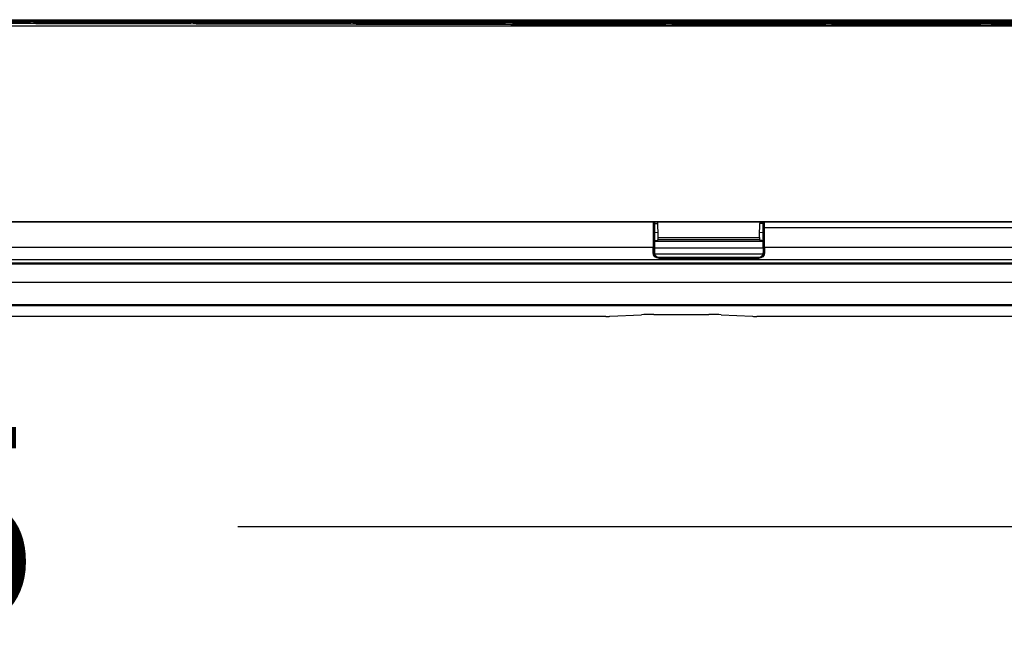
# Model space of a CAD drawing. Units: millimetres. Extents: x 205 to 1046, y 186 to 735.
# Drawn here: x 628 to 727, y 387 to 448 of the extents above; entities that cross this region are included whole.
import ezdxf

# ---------------------------------------------------------------- set-up
doc = ezdxf.new("R2010")
doc.units = ezdxf.units.MM
doc.layers.get('0').update_dxf_attribs({"linetype": 'CONTINUOUS'})
doc.layers.add('1', color=7, linetype='CONTINUOUS', true_color=0xffffff)
doc.styles.add('DEFAULT', font='simplex.shx')

msp = doc.modelspace()

# ---------------------------------------------------------------- linework, layer by layer
at = {"color": 7}
msp.add_line((800.397, 397.058), (649.755, 397.058), dxfattribs=at)
at = {"layer": '1', "color": 7, "linetype": 'Continuous'}
for p, q in [((408.316, 447.776), (806.194, 447.776)), ((408.316, 447.776), (806.194, 447.776)), ((408.343, 447.873), (806.167, 447.873)), ((806.167, 447.807), (408.343, 447.807)), ((806.167, 447.803), (408.343, 447.803)), ((429.972, 447.245), (784.517, 447.245)), ((784.572, 447.645), (676.013, 447.645)), ((691.509, 427.622), (691.505, 427.44)), ((691.505, 427.44), (691.834, 427.455)), ((691.834, 427.455), (691.827, 427.622)), ((702.066, 427.622), (702.059, 427.455)), ((702.387, 427.44), (702.059, 427.455)), ((702.383, 427.622), (702.387, 427.44)), ((691.492, 426.569), (691.86, 426.578)), ((702.033, 426.578), (702.4, 426.569)), ((781.058, 427.015), (702.518, 427.015)), ((691.515, 425.689), (702.377, 425.689)), ((691.523, 425.701), (702.371, 425.701)), ((702.035, 425.814), (691.858, 425.814)), ((691.868, 426.058), (702.025, 426.058)), ((691.366, 425.059), (467.276, 425.059)), ((691.367, 424.556), (691.366, 425.059)), ((691.366, 425.059), (691.466, 425.059)), ((691.367, 424.556), (691.467, 424.556)), ((691.465, 424.556), (691.465, 425.059)), ((691.466, 425.059), (691.467, 424.556)), ((691.467, 424.556), (691.486, 424.591)), ((691.486, 425.152), (691.486, 424.972)), ((691.486, 425.152), (691.487, 425.152)), ((691.486, 424.972), (691.486, 424.591)), ((702.407, 424.972), (691.486, 424.972)), ((691.507, 424.408), (702.386, 424.408)), ((691.583, 424.264), (691.574, 424.247)), ((691.593, 424.281), (691.592, 424.279)), ((702.3, 424.281), (702.301, 424.279)), ((702.407, 425.152), (702.407, 424.972)), ((702.407, 424.972), (702.407, 424.591)), ((702.407, 424.591), (702.426, 424.556)), ((702.426, 424.556), (702.426, 425.059)), ((702.426, 425.059), (702.526, 425.059)), ((702.426, 424.556), (702.526, 424.556)), ((702.428, 424.556), (702.428, 425.059)), ((781.293, 425.059), (702.526, 425.059)), ((702.526, 425.059), (702.526, 424.556)), ((433.127, 423.858), (781.373, 423.858)), ((433.127, 423.5), (781.373, 423.5)), ((781.373, 423.384), (433.127, 423.384)), ((691.974, 424.07), (691.966, 424.056)), ((691.966, 424.056), (701.926, 424.056)), ((691.966, 423.957), (691.966, 424.056)), ((701.926, 424.053), (691.966, 424.053)), ((701.926, 423.957), (691.966, 423.957)), ((691.974, 424.07), (701.919, 424.07)), ((701.926, 424.056), (701.919, 424.07)), ((701.926, 424.056), (701.926, 423.957)), ((807.208, 421.531), (407.302, 421.531)), ((406.938, 419.349), (807.572, 419.349)), ((807.65, 419.193), (406.861, 419.193)), ((687.037, 418.159), (690.192, 418.316)), ((691.421, 418.339), (696.95, 418.339)), ((698.178, 418.316), (701.334, 418.159)), ((686.627, 418.152), (536.743, 418.152)), ((791.368, 418.152), (701.743, 418.152))]:
    msp.add_line(p, q, dxfattribs=at)
for centre, major_axis, ratio, start_param, end_param in [((691.434, 425.059), (-0.001, 4), 0.017019, 0.854709, 1.57079), ((691.534, 425.059), (-0.001, 4), 0.017455, 0.875422, 1.570781), ((691.534, 425.059), (-0.001, 3.9), 0.017455, 0.832011, 1.57079), ((702.358, 425.059), (0.001, 3.9), 0.017455, 4.712395, 5.44944), ((702.358, 425.059), (0.001, 4), 0.017455, 4.712405, 5.407708), ((702.458, 425.059), (0.001, 4), 0.017019, 4.712395, 5.429471), ((691.965, 424.554), (-0.245, -0.436), 0.999368, 5.219701, 6.799049), ((691.967, 424.557), (0.246, 0.436), 0.999116, 2.084193, 3.654076), ((691.525, 424.952), (-0.001, 0.75), 0.052408, 1.300456, 1.544106), ((691.986, 424.591), (0.176, 0.469), 0.998472, 1.929773, 2.303002), ((691.98, 424.58), (0.134, 0.493), 0.977457, 2.174318, 3.401834), ((701.913, 424.58), (-0.134, 0.493), 0.977457, 2.881351, 4.108868), ((701.928, 424.554), (-0.245, 0.436), 0.999368, 2.625729, 4.205077), ((701.926, 424.557), (-0.246, 0.436), 0.999116, 2.629109, 4.198992), ((701.907, 424.591), (-0.176, 0.469), 0.998472, 3.980184, 4.353413), ((702.367, 424.952), (0.001, 0.75), 0.052408, 4.739079, 5.010222), ((691.421, 418.286), (1.5, 0), 0.034921, 1.570796, 2.530727), ((696.95, 418.286), (1.5, 0), 0.034921, 0.610865, 1.570796), ((686.627, 418.169), (-0.5, 0), 0.034921, 1.570796, 2.530727), ((701.743, 418.169), (0.5, 0), 0.034921, 3.752458, 4.712389)]:
    msp.add_ellipse(centre, major_axis=major_axis, ratio=ratio, start_param=start_param, end_param=end_param, dxfattribs=at)
at = {"layer": '1', "color": 7, "linetype": 'Continuous', "extrusion": (0, 0, -1)}
for centre, major_axis, start_param, end_param in [((691.967, 424.557), (-0.295, -0.523), 5.770702, 7.340585), ((701.926, 424.557), (-0.295, 0.523), 2.084193, 3.654076)]:
    msp.add_ellipse(centre, major_axis=major_axis, ratio=0.999368, start_param=start_param, end_param=end_param, dxfattribs=at)
at = {"layer": '1', "color": 7, "linetype": 'Continuous'}
for points, knots in [([(783.567, 447.151), (783.211, 447.151), (782.854, 447.152), (782.141, 447.153), (781.784, 447.154), (780.001, 447.158), (778.575, 447.162), (774.296, 447.17), (771.443, 447.176), (767.163, 447.186), (765.737, 447.189), (762.884, 447.195), (761.458, 447.198), (757.179, 447.207), (754.326, 447.213), (750.047, 447.222), (748.62, 447.225), (745.767, 447.231), (744.341, 447.234), (741.488, 447.24), (740.062, 447.243), (735.783, 447.252), (732.93, 447.258), (728.651, 447.267), (727.224, 447.27), (724.371, 447.276), (722.945, 447.279), (718.666, 447.288), (715.813, 447.294), (711.534, 447.303), (710.107, 447.306), (707.254, 447.312), (705.828, 447.315), (701.549, 447.324), (698.696, 447.33), (694.417, 447.339), (692.99, 447.342), (690.138, 447.348), (688.711, 447.351), (685.858, 447.357), (684.432, 447.36), (680.153, 447.369), (677.3, 447.375), (673.021, 447.384), (671.594, 447.387), (668.741, 447.393), (667.315, 447.396), (663.036, 447.405), (660.183, 447.411), (655.904, 447.42), (654.477, 447.423), (651.625, 447.429), (650.198, 447.432), (647.345, 447.438), (645.919, 447.441), (641.64, 447.45), (638.787, 447.456), (634.508, 447.465), (633.081, 447.468), (630.228, 447.474), (628.802, 447.477), (624.523, 447.486), (621.67, 447.492), (617.391, 447.501), (615.964, 447.504), (613.112, 447.51), (611.685, 447.513), (608.832, 447.519), (607.406, 447.522), (603.127, 447.531), (600.274, 447.537), (595.995, 447.546), (594.568, 447.549), (591.715, 447.555), (590.289, 447.558), (586.01, 447.567), (583.157, 447.573), (578.878, 447.582), (577.451, 447.585), (574.599, 447.591), (573.172, 447.594), (568.893, 447.603), (566.04, 447.609), (561.761, 447.618), (560.334, 447.621), (557.482, 447.627), (556.055, 447.63), (553.202, 447.636), (551.776, 447.639), (547.497, 447.648), (544.644, 447.654), (540.365, 447.663), (538.938, 447.666), (536.086, 447.672), (534.659, 447.675), (530.38, 447.684), (527.527, 447.69), (523.248, 447.699), (521.821, 447.702), (518.969, 447.708), (517.542, 447.711), (514.689, 447.717), (513.263, 447.72), (508.984, 447.729), (506.131, 447.735), (501.852, 447.744), (500.425, 447.747), (497.573, 447.753), (496.146, 447.756), (492.062, 447.765), (489.404, 447.77), (486.746, 447.776)], [0, 0, 0, 0, 0.003605, 0.003605, 0.007209, 0.007209, 0.021626, 0.021626, 0.05046, 0.05046, 0.064876, 0.064876, 0.079293, 0.079293, 0.108127, 0.108127, 0.122544, 0.122544, 0.136961, 0.136961, 0.151377, 0.151377, 0.180211, 0.180211, 0.194628, 0.194628, 0.209045, 0.209045, 0.237878, 0.237878, 0.252295, 0.252295, 0.266712, 0.266712, 0.295546, 0.295546, 0.309962, 0.309962, 0.324379, 0.324379, 0.338796, 0.338796, 0.36763, 0.36763, 0.382047, 0.382047, 0.396463, 0.396463, 0.425297, 0.425297, 0.439714, 0.439714, 0.454131, 0.454131, 0.468548, 0.468548, 0.497381, 0.497381, 0.511798, 0.511798, 0.526215, 0.526215, 0.555049, 0.555049, 0.569465, 0.569465, 0.583882, 0.583882, 0.598299, 0.598299, 0.627133, 0.627133, 0.64155, 0.64155, 0.655966, 0.655966, 0.6848, 0.6848, 0.699217, 0.699217, 0.713634, 0.713634, 0.742467, 0.742467, 0.756884, 0.756884, 0.771301, 0.771301, 0.785718, 0.785718, 0.814552, 0.814552, 0.828968, 0.828968, 0.843385, 0.843385, 0.872219, 0.872219, 0.886636, 0.886636, 0.901052, 0.901052, 0.915469, 0.915469, 0.944303, 0.944303, 0.95872, 0.95872, 0.973137, 0.973137, 1, 1, 1, 1]), ([(783.567, 447.285), (782.206, 447.287), (780.845, 447.29), (777.629, 447.297), (775.775, 447.301), (772.066, 447.309), (770.211, 447.313), (766.502, 447.321), (764.648, 447.325), (760.939, 447.332), (759.085, 447.336), (755.376, 447.344), (753.521, 447.348), (749.813, 447.356), (747.958, 447.36), (744.249, 447.368), (742.395, 447.371), (738.686, 447.379), (736.831, 447.383), (733.123, 447.391), (731.268, 447.395), (727.559, 447.403), (725.705, 447.407), (721.996, 447.414), (720.142, 447.418), (716.433, 447.426), (714.578, 447.43), (710.869, 447.438), (709.015, 447.442), (705.306, 447.45), (703.452, 447.453), (699.743, 447.461), (697.888, 447.465), (694.18, 447.473), (692.325, 447.477), (688.616, 447.485), (686.762, 447.489), (683.053, 447.496), (681.199, 447.5), (677.49, 447.508), (675.635, 447.512), (671.926, 447.52), (670.072, 447.524), (666.363, 447.531), (664.509, 447.535), (661.727, 447.541), (660.8, 447.543), (658.018, 447.549), (656.164, 447.553), (652.455, 447.561), (650.6, 447.565), (646.892, 447.572), (645.037, 447.576), (641.328, 447.584), (639.474, 447.588), (635.765, 447.596), (633.911, 447.6), (630.202, 447.607), (628.347, 447.611), (624.638, 447.619), (622.784, 447.623), (619.075, 447.631), (617.221, 447.635), (613.512, 447.642), (611.657, 447.646), (607.949, 447.654), (606.094, 447.658), (602.385, 447.666), (600.531, 447.67), (596.822, 447.677), (594.968, 447.681), (591.259, 447.689), (589.404, 447.693), (585.695, 447.701), (583.841, 447.705), (580.132, 447.712), (578.278, 447.716), (574.569, 447.724), (572.714, 447.728), (569.006, 447.736), (567.151, 447.74), (563.442, 447.747), (561.588, 447.751), (557.879, 447.759), (556.025, 447.763), (552.316, 447.771), (550.461, 447.775), (546.752, 447.782), (544.898, 447.786), (541.189, 447.794), (539.335, 447.798), (537.029, 447.803), (536.577, 447.804), (536.125, 447.805)], [0, 0, 0, 0, 0.016505, 0.016505, 0.038988, 0.038988, 0.061472, 0.061472, 0.083955, 0.083955, 0.106438, 0.106438, 0.128921, 0.128921, 0.151405, 0.151405, 0.173888, 0.173888, 0.196371, 0.196371, 0.218854, 0.218854, 0.241337, 0.241337, 0.263821, 0.263821, 0.286304, 0.286304, 0.308787, 0.308787, 0.33127, 0.33127, 0.353753, 0.353753, 0.376237, 0.376237, 0.39872, 0.39872, 0.421203, 0.421203, 0.443686, 0.443686, 0.466169, 0.466169, 0.488653, 0.488653, 0.499894, 0.499894, 0.522378, 0.522378, 0.544861, 0.544861, 0.567344, 0.567344, 0.589827, 0.589827, 0.61231, 0.61231, 0.634794, 0.634794, 0.657277, 0.657277, 0.67976, 0.67976, 0.702243, 0.702243, 0.724726, 0.724726, 0.74721, 0.74721, 0.769693, 0.769693, 0.792176, 0.792176, 0.814659, 0.814659, 0.837142, 0.837142, 0.859626, 0.859626, 0.882109, 0.882109, 0.904592, 0.904592, 0.927075, 0.927075, 0.949559, 0.949559, 0.972042, 0.972042, 0.994525, 0.994525, 1, 1, 1, 1]), ([(613.534, 447.776), (635.782, 447.729), (658.031, 447.683), (681.188, 447.635), (682.097, 447.633), (684.432, 447.628), (685.859, 447.625), (688.712, 447.619), (690.138, 447.616), (692.991, 447.61), (694.417, 447.607), (698.697, 447.598), (701.549, 447.592), (705.829, 447.583), (707.255, 447.58), (710.108, 447.574), (711.534, 447.571), (715.813, 447.562), (718.666, 447.556), (722.945, 447.547), (724.372, 447.544), (727.225, 447.538), (728.651, 447.535), (732.93, 447.526), (735.783, 447.52), (740.062, 447.511), (741.489, 447.508), (744.342, 447.503), (745.768, 447.5), (748.621, 447.494), (750.047, 447.491), (754.326, 447.482), (757.179, 447.476), (761.458, 447.467), (762.885, 447.464), (765.738, 447.458), (767.164, 447.455), (771.443, 447.446), (774.296, 447.44), (778.575, 447.431), (780.002, 447.428), (781.785, 447.424), (782.141, 447.423), (782.855, 447.421), (783.211, 447.421), (783.568, 447.42)], [0, 0, 0, 0, 0.392542, 0.392542, 0.408579, 0.408579, 0.433746, 0.433746, 0.458913, 0.458913, 0.48408, 0.48408, 0.534413, 0.534413, 0.55958, 0.55958, 0.584747, 0.584747, 0.635081, 0.635081, 0.660248, 0.660248, 0.685414, 0.685414, 0.735748, 0.735748, 0.760915, 0.760915, 0.786082, 0.786082, 0.811249, 0.811249, 0.861582, 0.861582, 0.886749, 0.886749, 0.911916, 0.911916, 0.96225, 0.96225, 0.987417, 0.987417, 0.993708, 0.993708, 1, 1, 1, 1]), ([(783.573, 447.506), (783.216, 447.507), (782.86, 447.508), (781.077, 447.511), (779.65, 447.514), (772.518, 447.529), (766.813, 447.541), (738.285, 447.599), (715.462, 447.647), (679.378, 447.721), (666.116, 447.748), (652.854, 447.776)], [0, 0, 0, 0, 0.008184, 0.008184, 0.04092, 0.04092, 0.171864, 0.171864, 0.695638, 0.695638, 1, 1, 1, 1]), ([(433.703, 427.657), (476.662, 427.656), (519.621, 427.655), (635.324, 427.652), (708.067, 427.65), (780.811, 427.648)], [0, 0, 0, 0, 0.37129, 0.37129, 1, 1, 1, 1]), ([(691.868, 426.058), (691.866, 426.217), (691.864, 426.376), (691.855, 426.841), (691.848, 427.148), (691.834, 427.455)], [0, 0, 0, 0, 0.340709, 0.340709, 1, 1, 1, 1]), ([(702.025, 426.058), (702.026, 426.167), (702.027, 426.276), (702.033, 426.623), (702.038, 426.862), (702.049, 427.218), (702.053, 427.337), (702.059, 427.455)], [0, 0, 0, 0, 0.233268, 0.233268, 0.74611, 0.74611, 1, 1, 1, 1]), ([(691.487, 425.152), (691.488, 425.227), (691.491, 425.375), (691.499, 425.549), (691.509, 425.675), (691.518, 425.693), (691.522, 425.701)], [0, 0, 0, 0, 0.248369, 0.488834, 0.746627, 1, 1, 1, 1]), ([(691.522, 425.701), (691.563, 425.715), (691.605, 425.729), (691.696, 425.76), (691.746, 425.776), (691.816, 425.8), (691.837, 425.807), (691.858, 425.814)], [0, 0, 0, 0, 0.370118, 0.370118, 0.81511, 0.81511, 1, 1, 1, 1]), ([(691.858, 425.814), (691.859, 425.814), (691.861, 425.82), (691.863, 425.839), (691.864, 425.853), (691.866, 425.889), (691.867, 425.911), (691.868, 425.959), (691.868, 425.986), (691.868, 426.028), (691.868, 426.043), (691.868, 426.058)], [0, 0, 0, 0, 0.220706, 0.220706, 0.441425, 0.441425, 0.66194, 0.66194, 0.882123, 0.882123, 1, 1, 1, 1]), ([(702.025, 426.058), (702.024, 426.03), (702.024, 426.002), (702.025, 425.95), (702.025, 425.925), (702.027, 425.882), (702.028, 425.863), (702.03, 425.835), (702.031, 425.824), (702.033, 425.816), (702.034, 425.814), (702.035, 425.814)], [0, 0, 0, 0, 0.219953, 0.219953, 0.439902, 0.439902, 0.659927, 0.659927, 0.880235, 0.880235, 1, 1, 1, 1]), ([(702.371, 425.701), (702.329, 425.715), (702.288, 425.729), (702.197, 425.76), (702.147, 425.776), (702.076, 425.8), (702.056, 425.807), (702.035, 425.814)], [0, 0, 0, 0, 0.370125, 0.370125, 0.815112, 0.815112, 1, 1, 1, 1]), ([(702.405, 425.172), (702.404, 425.252), (702.402, 425.329), (702.398, 425.464), (702.395, 425.524), (702.388, 425.618), (702.384, 425.654), (702.377, 425.692), (702.374, 425.7), (702.371, 425.701)], [0, 0, 0, 0, 0.268699, 0.268699, 0.537386, 0.537386, 0.806252, 0.806252, 1, 1, 1, 1])]:
    msp.add_open_spline(points, degree=3, knots=knots, dxfattribs=at)
for points, degree in [([(783.574, 447.624), (746.731, 447.7), (709.888, 447.776)], 2), ([(433.703, 427.625), (607.257, 427.623), (780.811, 427.62)], 2), ([(691.505, 427.44), (691.493, 426.893), (691.486, 426.042), (691.486, 425.152)], 3), ([(702.407, 425.152), (702.407, 426.042), (702.399, 426.893), (702.387, 427.44)], 3), ([(702.407, 425.152), (702.405, 425.172)], 1)]:
    msp.add_open_spline(points, degree=degree, dxfattribs=at)

# ---------------------------------------------------------------- texts
at = {"color": 7, "insert": (607.255, 397.058), "char_height": 20, "attachment_point": 5, "style": 'DEFAULT'}
msp.add_mtext('\\A1;{\\fSimSun|b0|i0|c134|p2;805}', dxfattribs=at)

doc.saveas('drawing.dxf')
